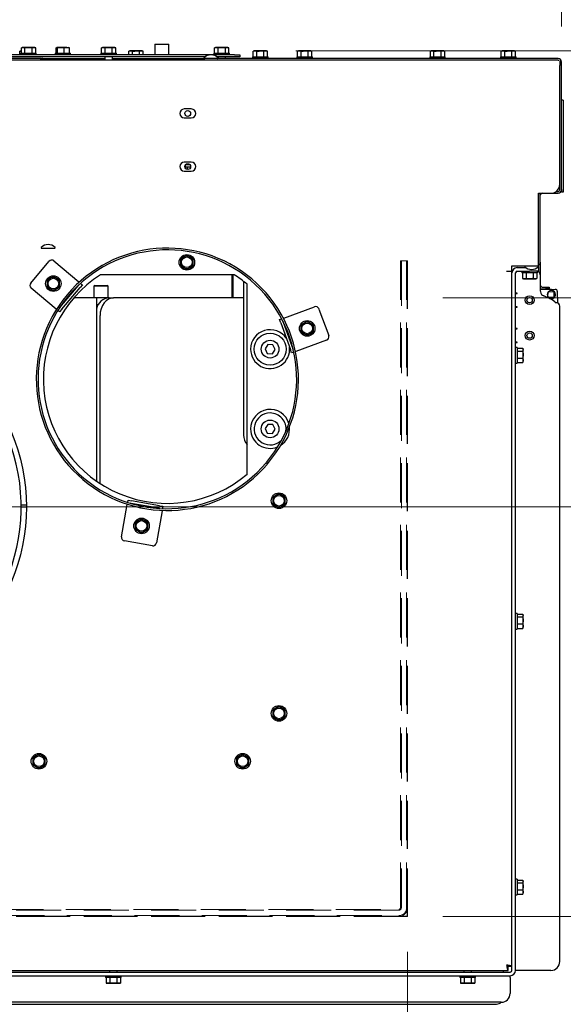
# Model space of a CAD drawing. Units: millimetres. Extents: x 423 to 3911, y 130 to 5723.
# Drawn here: x 1534 to 1841, y 1460 to 2015 of the extents above; entities that cross this region are included whole.
import ezdxf

# ---------------------------------------------------------------- set-up
doc = ezdxf.new("R2010")
doc.units = ezdxf.units.MM
doc.linetypes.add('HIDDEN', pattern=[1.905, 1.27, -0.635])
doc.styles.add('SLDTEXTSTYLE4', font='TXT', dxfattribs={"width": 0.75})
doc.dimstyles.new('SLDDIMSTYLE0', dxfattribs={"dimtxt": 60, "dimasz": 40, "dimexe": 0, "dimexo": 0.0625, "dimgap": 15, "dimtad": 1, "dimdec": 0, "dimrnd": 1e-09, "dimzin": 12, "dimdsep": 46, "dimtxsty": 'SLDTEXTSTYLE4', "dimsah": 1, "dimcen": 0.09, "dimadec": 0, "dimazin": 3, "dimtfac": 1, "dimtofl": 0, "dimtmove": 0, "dimatfit": 3, "dimfxl": 0, "dimfrac": 2, "dimtolj": 1, "dimtzin": 12, "dimarcsym": 0})
doc.dimstyles.new('SLDDIMSTYLE1', dxfattribs={"dimtxt": 60, "dimasz": 40, "dimexe": 0, "dimexo": 0.0625, "dimgap": 15, "dimtad": 1, "dimdec": 0, "dimrnd": 1e-09, "dimzin": 12, "dimdsep": 46, "dimtxsty": 'SLDTEXTSTYLE4', "dimsah": 1, "dimcen": 0.09, "dimadec": 0, "dimazin": 3, "dimtfac": 1, "dimtmove": 0, "dimatfit": 0, "dimfxl": 0, "dimfrac": 2, "dimtolj": 1, "dimtzin": 12, "dimarcsym": 0})

# ---------------------------------------------------------------- blocks, each defined once
blk = doc.blocks.new('_D_10')
at = {"color": 7, "linetype": 'Continuous', "lineweight": 18, "ltscale": 400}
for p, q in [((2223.42, 1997.42), (2223.42, 2117.42)), ((1690.12, 1997.42), (2243.42, 1997.42)), ((2223.42, 1997.42), (2223.42, 1740.17)), ((1450.12, 1740.17), (2243.42, 1740.17)), ((2223.42, 1740.17), (2223.42, 1620.17))]:
    blk.add_line(p, q, dxfattribs=at)
for points in [[(2223.42, 1997.42), (2228.42, 2037.42), (2218.42, 2037.42)], [(2223.42, 1740.17), (2218.42, 1700.17), (2228.42, 1700.17)]]:
    blk.add_solid(points, dxfattribs=at)
at = {"color": 7, "linetype": 'Continuous', "lineweight": 18, "ltscale": 400, "insert": (2146.07, 1806.05), "char_height": 60, "attachment_point": 1, "rotation": 90, "style": 'SLDTEXTSTYLE4'}
blk.add_mtext('258', dxfattribs=at)
blk = doc.blocks.new('_D_11')
at = {"color": 7, "linetype": 'Continuous', "lineweight": 18, "ltscale": 400}
for p, q in [((1430.12, 1760.17), (1430.12, 2238.78)), ((1840.12, 2011.17), (1840.12, 2238.78)), ((1430.12, 2218.78), (1310.12, 2218.78)), ((1430.12, 2218.78), (1840.12, 2218.78)), ((1840.12, 2218.78), (1960.12, 2218.78))]:
    blk.add_line(p, q, dxfattribs=at)
for points in [[(1430.12, 2218.78), (1390.12, 2223.78), (1390.12, 2213.78)], [(1840.12, 2218.78), (1880.12, 2213.78), (1880.12, 2223.78)]]:
    blk.add_solid(points, dxfattribs=at)
at = {"color": 7, "linetype": 'Continuous', "lineweight": 18, "ltscale": 400, "insert": (1587.02, 2296.12), "char_height": 60, "attachment_point": 1, "style": 'SLDTEXTSTYLE4'}
blk.add_mtext('410', dxfattribs=at)
blk = doc.blocks.new('_D_13')
at = {"color": 7, "linetype": 'Continuous', "lineweight": 18, "ltscale": 400}
for p, q in [((1111.19, 1489.09), (1111.19, 1181.59)), ((1753.19, 1489.09), (1753.19, 1181.59)), ((1753.19, 1201.59), (1111.19, 1201.59))]:
    blk.add_line(p, q, dxfattribs=at)
for points in [[(1111.19, 1201.59), (1151.19, 1196.59), (1151.19, 1206.59)], [(1753.19, 1201.59), (1713.19, 1206.59), (1713.19, 1196.59)]]:
    blk.add_solid(points, dxfattribs=at)
at = {"color": 7, "linetype": 'Continuous', "lineweight": 18, "ltscale": 400, "insert": (1380.58, 1278.94), "char_height": 60, "attachment_point": 1, "style": 'SLDTEXTSTYLE4'}
blk.add_mtext('650', dxfattribs=at)
blk = doc.blocks.new('_D_14')
at = {"color": 7, "linetype": 'Continuous', "lineweight": 18, "ltscale": 400}
for p, q in [((2089.85, 1858.09), (2089.85, 1978.09)), ((1773.19, 1858.09), (2109.85, 1858.09)), ((2089.85, 1509.09), (2089.85, 1858.09)), ((1773.19, 1509.09), (2109.85, 1509.09)), ((2089.85, 1509.09), (2089.85, 1389.09))]:
    blk.add_line(p, q, dxfattribs=at)
for points in [[(2089.85, 1858.09), (2094.85, 1898.09), (2084.85, 1898.09)], [(2089.85, 1509.09), (2084.85, 1469.09), (2094.85, 1469.09)]]:
    blk.add_solid(points, dxfattribs=at)
at = {"color": 7, "linetype": 'Continuous', "lineweight": 18, "ltscale": 400, "insert": (2012.51, 1576.62), "char_height": 60, "attachment_point": 1, "rotation": 90, "style": 'SLDTEXTSTYLE4'}
blk.add_mtext('349', dxfattribs=at)

msp = doc.modelspace()

# ---------------------------------------------------------------- linework, layer by layer
at = {"linetype": 'Continuous', "lineweight": 25, "ltscale": 20}
for p, q in [((1610.53, 2001.17), (1610.53, 1995.17)), ((1610.53, 2001.17), (1610.74, 2001.17)), ((1610.74, 2001.17), (1618.13, 2001.17)), ((1618.13, 2001.17), (1618.42, 2001.17)), ((1618.42, 1995.17), (1618.42, 2001.17)), ((1655.47, 1995.17), (1213.47, 1995.17)), ((1534.94, 1997.42), (1534.4, 1997.27)), ((1534.4, 1997.27), (1535.2, 1997.39)), ((1534.4, 1995.17), (1534.4, 1997.27)), ((1534.84, 1996.17), (1534.84, 1995.17)), ((1534.84, 1996.17), (1543.64, 1996.17)), ((1535.2, 1997.42), (1534.94, 1997.42)), ((1535.74, 1999.42), (1535.2, 1999.27)), ((1535.2, 1999.27), (1536.21, 1999.42)), ((1535.2, 1996.17), (1535.2, 1999.27)), ((1536.21, 1999.42), (1535.74, 1999.42)), ((1536.21, 1999.42), (1537.22, 1999.27)), ((1539.24, 1999.42), (1536.21, 1999.42)), ((1537.22, 1996.17), (1537.22, 1999.27)), ((1539.24, 1999.42), (1541.27, 1999.27)), ((1542.28, 1999.42), (1539.24, 1999.42)), ((1541.27, 1999.27), (1542.28, 1999.42)), ((1541.27, 1996.17), (1541.27, 1999.27)), ((1542.28, 1999.42), (1543.29, 1999.27)), ((1542.74, 1999.42), (1542.28, 1999.42)), ((1543.29, 1999.27), (1542.74, 1999.42)), ((1543.29, 1996.17), (1543.29, 1999.27)), ((1543.64, 1995.17), (1543.64, 1996.17)), ((1554.22, 1996.17), (1554.22, 1995.17)), ((1554.22, 1996.17), (1563.02, 1996.17)), ((1554.81, 1999.27), (1555.18, 1999.42)), ((1554.81, 1996.17), (1554.81, 1999.27)), ((1555.18, 1999.42), (1555.55, 1999.27)), ((1557.46, 1999.42), (1555.18, 1999.42)), ((1555.55, 1999.27), (1557.46, 1999.42)), ((1555.55, 1996.17), (1555.55, 1999.27)), ((1560.9, 1999.42), (1557.46, 1999.42)), ((1559.36, 1999.27), (1560.9, 1999.42)), ((1559.36, 1996.17), (1559.36, 1999.27)), ((1560.9, 1999.42), (1562.43, 1999.27)), ((1560.9, 1999.42), (1562.11, 1999.42)), ((1562.43, 1999.27), (1562.06, 1999.42)), ((1562.43, 1996.17), (1562.43, 1999.27)), ((1563.02, 1995.17), (1563.02, 1996.17)), ((1580.07, 1996.17), (1580.07, 1995.17)), ((1580.07, 1996.17), (1588.87, 1996.17)), ((1580.97, 1999.42), (1580.43, 1999.27)), ((1580.43, 1999.27), (1581.44, 1999.42)), ((1580.43, 1996.17), (1580.43, 1999.27)), ((1581.44, 1999.42), (1580.97, 1999.42)), ((1581.44, 1999.42), (1582.45, 1999.27)), ((1584.47, 1999.42), (1581.44, 1999.42)), ((1582.45, 1996.17), (1582.45, 1999.27)), ((1584.47, 1999.42), (1586.49, 1999.27)), ((1587.5, 1999.42), (1584.47, 1999.42)), ((1586.49, 1999.27), (1587.5, 1999.42)), ((1586.49, 1996.17), (1586.49, 1999.27)), ((1587.5, 1999.42), (1588.51, 1999.27)), ((1587.97, 1999.42), (1587.5, 1999.42)), ((1588.51, 1999.27), (1587.97, 1999.42)), ((1588.51, 1996.17), (1588.51, 1999.27)), ((1588.87, 1995.17), (1588.87, 1996.17)), ((1596.43, 1997.42), (1595.89, 1997.27)), ((1595.89, 1997.27), (1596.9, 1997.42)), ((1595.89, 1995.17), (1595.89, 1997.27)), ((1596.9, 1997.42), (1596.43, 1997.42)), ((1596.9, 1997.42), (1597.91, 1997.27)), ((1599.93, 1997.42), (1596.9, 1997.42)), ((1597.91, 1995.17), (1597.91, 1997.27)), ((1599.93, 1997.42), (1601.95, 1997.27)), ((1602.96, 1997.42), (1599.93, 1997.42)), ((1601.95, 1997.27), (1602.96, 1997.42)), ((1601.95, 1995.17), (1601.95, 1997.27)), ((1602.96, 1997.42), (1603.97, 1997.27)), ((1603.43, 1997.42), (1602.96, 1997.42)), ((1603.97, 1997.27), (1603.43, 1997.42)), ((1603.97, 1995.17), (1603.97, 1997.27)), ((1643.93, 1996.17), (1643.93, 1995.17)), ((1643.93, 1996.17), (1652.73, 1996.17)), ((1644.83, 1999.42), (1644.29, 1999.27)), ((1644.29, 1999.27), (1645.3, 1999.42)), ((1644.29, 1996.17), (1644.29, 1999.27)), ((1645.3, 1999.42), (1644.83, 1999.42)), ((1645.3, 1999.42), (1646.31, 1999.27)), ((1648.33, 1999.42), (1645.3, 1999.42)), ((1646.31, 1996.17), (1646.31, 1999.27)), ((1648.33, 1999.42), (1650.35, 1999.27)), ((1651.36, 1999.42), (1648.33, 1999.42)), ((1650.35, 1999.27), (1651.36, 1999.42)), ((1650.35, 1996.17), (1650.35, 1999.27)), ((1651.36, 1999.42), (1652.37, 1999.27)), ((1651.83, 1999.42), (1651.36, 1999.42)), ((1652.37, 1999.27), (1651.83, 1999.42)), ((1652.37, 1996.17), (1652.37, 1999.27)), ((1652.73, 1995.17), (1652.73, 1996.17)), ((1655.47, 1995.17), (1658.47, 1995.17)), ((1658.47, 1995.17), (1658.47, 1994.17)), ((1666.62, 1997.42), (1666.08, 1997.27)), ((1666.08, 1997.27), (1667.09, 1997.42)), ((1666.08, 1994.17), (1666.08, 1997.27)), ((1667.09, 1997.42), (1666.62, 1997.42)), ((1667.09, 1997.42), (1668.1, 1997.27)), ((1670.12, 1997.42), (1667.09, 1997.42)), ((1668.1, 1994.17), (1668.1, 1997.27)), ((1670.12, 1997.42), (1672.14, 1997.27)), ((1673.15, 1997.42), (1670.12, 1997.42)), ((1672.14, 1997.27), (1673.15, 1997.42)), ((1672.14, 1994.17), (1672.14, 1997.27)), ((1673.15, 1997.42), (1674.16, 1997.27)), ((1673.62, 1997.42), (1673.15, 1997.42)), ((1674.16, 1997.27), (1673.62, 1997.42)), ((1674.16, 1994.17), (1674.16, 1997.27)), ((1691.62, 1997.42), (1691.08, 1997.27)), ((1691.08, 1997.27), (1692.09, 1997.42)), ((1691.08, 1994.17), (1691.08, 1997.27)), ((1692.09, 1997.42), (1691.62, 1997.42)), ((1692.09, 1997.42), (1693.1, 1997.27)), ((1695.12, 1997.42), (1692.09, 1997.42)), ((1693.1, 1994.17), (1693.1, 1997.27)), ((1695.12, 1997.42), (1697.14, 1997.27)), ((1698.15, 1997.42), (1695.12, 1997.42)), ((1697.14, 1997.27), (1698.15, 1997.42)), ((1697.14, 1994.17), (1697.14, 1997.27)), ((1698.15, 1997.42), (1699.16, 1997.27)), ((1698.62, 1997.42), (1698.15, 1997.42)), ((1699.16, 1997.27), (1698.62, 1997.42)), ((1699.16, 1994.17), (1699.16, 1997.27)), ((1766.62, 1997.42), (1766.08, 1997.27)), ((1766.08, 1997.27), (1767.09, 1997.42)), ((1766.08, 1994.17), (1766.08, 1997.27)), ((1767.09, 1997.42), (1766.62, 1997.42)), ((1767.09, 1997.42), (1768.1, 1997.27)), ((1770.12, 1997.42), (1767.09, 1997.42)), ((1768.1, 1994.17), (1768.1, 1997.27)), ((1770.12, 1997.42), (1772.14, 1997.27)), ((1773.15, 1997.42), (1770.12, 1997.42)), ((1772.14, 1997.27), (1773.15, 1997.42)), ((1772.14, 1994.17), (1772.14, 1997.27)), ((1773.15, 1997.42), (1774.16, 1997.27)), ((1773.62, 1997.42), (1773.15, 1997.42)), ((1774.16, 1997.27), (1773.62, 1997.42)), ((1774.16, 1994.17), (1774.16, 1997.27)), ((1806.62, 1997.42), (1806.08, 1997.27)), ((1806.08, 1997.27), (1807.09, 1997.42)), ((1806.08, 1994.17), (1806.08, 1997.27)), ((1807.09, 1997.42), (1806.62, 1997.42)), ((1807.09, 1997.42), (1808.1, 1997.27)), ((1810.12, 1997.42), (1807.09, 1997.42)), ((1808.1, 1994.17), (1808.1, 1997.27)), ((1810.12, 1997.42), (1812.14, 1997.27)), ((1813.15, 1997.42), (1810.12, 1997.42)), ((1812.14, 1997.27), (1813.15, 1997.42)), ((1812.14, 1994.17), (1812.14, 1997.27)), ((1813.15, 1997.42), (1814.16, 1997.27)), ((1813.62, 1997.42), (1813.15, 1997.42)), ((1814.16, 1997.27), (1813.62, 1997.42)), ((1814.16, 1994.17), (1814.16, 1997.27)), ((1639.03, 1994.17), (1229.92, 1994.17)), ((1638.33, 1992.17), (1230.62, 1992.17)), ((1546.24, 1993.17), (1436.57, 1993.17)), ((1546.24, 1992.17), (1546.24, 1993.17)), ((1546.24, 1993.17), (1547.34, 1993.17)), ((1547.34, 1992.17), (1547.34, 1993.17)), ((1547.34, 1993.17), (1582.37, 1993.17)), ((1582.37, 1994.17), (1582.37, 1992.17)), ((1586.57, 1992.17), (1586.57, 1994.17)), ((1586.57, 1993.17), (1638.33, 1993.17)), ((1638.33, 1993.17), (1638.33, 1992.17)), ((1638.5, 1993.17), (1638.33, 1993.17)), ((1838.12, 1992.17), (1638.33, 1992.17)), ((1646, 1993.17), (1638.5, 1993.17)), ((1655.47, 1994.17), (1645.47, 1994.17)), ((1838.12, 1993.17), (1646, 1993.17)), ((1646.23, 1994.17), (1646.23, 1993.52)), ((1646.23, 1993.31), (1646.23, 1993.17)), ((1650.43, 1993.17), (1650.43, 1994.17)), ((1658.47, 1994.17), (1655.47, 1994.17)), ((1665.72, 1994.17), (1665.72, 1993.17)), ((1665.72, 1994.17), (1674.52, 1994.17)), ((1674.52, 1993.17), (1674.52, 1994.17)), ((1690.72, 1994.17), (1690.72, 1993.17)), ((1690.72, 1994.17), (1699.52, 1994.17)), ((1699.52, 1993.17), (1699.52, 1994.17)), ((1765.72, 1994.17), (1765.72, 1993.17)), ((1765.72, 1994.17), (1774.52, 1994.17)), ((1774.52, 1993.17), (1774.52, 1994.17)), ((1805.72, 1994.17), (1805.72, 1993.17)), ((1805.72, 1994.17), (1814.52, 1994.17)), ((1814.52, 1993.17), (1814.52, 1994.17)), ((1839.12, 1991.99), (1839.12, 1989.17)), ((1839.12, 1922.17), (1839.12, 1989.17)), ((1840.12, 1919.17), (1840.12, 1991.17)), ((1841.12, 1969.67), (1840.12, 1969.67)), ((1841.12, 1969.67), (1841.12, 1966.67)), ((1841.12, 1966.67), (1841.12, 1920.67)), ((1631.12, 1964.67), (1627.12, 1964.67)), ((1627.12, 1959.67), (1631.12, 1959.67)), ((1631.12, 1934.67), (1627.12, 1934.67)), ((1627.96, 1933.34), (1630.14, 1933.34)), ((1627.12, 1929.67), (1631.12, 1929.67)), ((1627.74, 1933.07), (1627.74, 1931.94)), ((1630.75, 1931.94), (1627.74, 1931.94)), ((1628.77, 1931.94), (1628.77, 1930.55)), ((1839.12, 1919.17), (1839.12, 1922.17)), ((1827.12, 1876.17), (1827.12, 1917.17)), ((1827.12, 1917.17), (1834.12, 1917.17)), ((1834.12, 1917.17), (1838.12, 1917.17)), ((1837.12, 1918.17), (1838.12, 1918.17)), ((1839.12, 1921.67), (1839.09, 1921.67)), ((1840.12, 1919.17), (1840.12, 1917.67)), ((1841.12, 1917.67), (1840.12, 1917.67)), ((1841.12, 1920.67), (1841.12, 1917.67)), ((1828.12, 1878.17), (1828.12, 1916.17)), ((1546.54, 1886.17), (1554.04, 1886.17)), ((1540.47, 1866.46), (1550.75, 1878.72)), ((1553.57, 1878.96), (1567.74, 1867.07)), ((1626.87, 1881.2), (1625.12, 1880.19)), ((1625.12, 1880.19), (1625.12, 1878.17)), ((1628.62, 1882.21), (1626.87, 1881.2)), ((1630.37, 1881.2), (1628.62, 1882.21)), ((1632.12, 1880.19), (1630.37, 1881.2)), ((1632.12, 1878.17), (1632.12, 1880.19)), ((1828.12, 1878.17), (1828.12, 1871.1)), ((1625.12, 1876.15), (1626.87, 1875.14)), ((1626.87, 1875.14), (1628.62, 1874.12)), ((1628.62, 1874.12), (1630.37, 1875.14)), ((1630.37, 1875.14), (1632.12, 1876.15)), ((1809.12, 1873.17), (1812.12, 1873.17)), ((1812.12, 1876.17), (1827.12, 1876.17)), ((1812.12, 1873.17), (1812.12, 1876.17)), ((1812.12, 1480.88), (1812.12, 1873.17)), ((1814.12, 1478.67), (1814.12, 1872.17)), ((1814.73, 1873.08), (1815.12, 1873.1)), ((1815.12, 1875.17), (1819.98, 1875.17)), ((1815.12, 1873.17), (1822.12, 1873.17)), ((1815.12, 1873.1), (1817.72, 1873.1)), ((1817.72, 1873.17), (1817.72, 1872.17)), ((1826.52, 1872.17), (1817.72, 1872.17)), ((1818.08, 1872.17), (1818.08, 1869.06)), ((1820.1, 1872.17), (1820.1, 1869.06)), ((1827.12, 1873.17), (1822.12, 1873.17)), ((1824.14, 1872.17), (1824.14, 1869.06)), ((1826.16, 1872.17), (1826.16, 1869.06)), ((1826.42, 1875.17), (1827.12, 1875.17)), ((1826.52, 1872.17), (1826.52, 1873.17)), ((1827.12, 1876.17), (1827.12, 1876.1)), ((1827.12, 1875.74), (1827.12, 1875.17)), ((1827.12, 1875.17), (1827.12, 1873.17)), ((1827.12, 1873.17), (1827.12, 1872.83)), ((1551.52, 1869.19), (1549.77, 1868.18)), ((1549.77, 1868.18), (1549.77, 1866.16)), ((1553.27, 1870.2), (1551.52, 1869.19)), ((1555.02, 1869.19), (1553.27, 1870.2)), ((1556.77, 1868.18), (1555.02, 1869.19)), ((1556.77, 1866.16), (1556.77, 1868.18)), ((1567.88, 1866.96), (1567.74, 1867.07)), ((1655.29, 1871.17), (1579.95, 1871.17)), ((1654.12, 1858.17), (1654.12, 1871.17)), ((1654.62, 1871.17), (1654.62, 1858.17)), ((1660.67, 1867.36), (1660.67, 1780.67)), ((1818.08, 1869.06), (1818.62, 1868.92)), ((1819.09, 1868.92), (1818.08, 1869.06)), ((1818.62, 1868.92), (1819.09, 1868.92)), ((1820.1, 1869.06), (1819.09, 1868.92)), ((1819.09, 1868.92), (1822.12, 1868.92)), ((1822.12, 1868.92), (1820.1, 1869.06)), ((1822.12, 1868.92), (1825.15, 1868.92)), ((1825.15, 1868.92), (1824.14, 1869.06)), ((1826.16, 1869.06), (1825.15, 1868.92)), ((1825.15, 1868.92), (1825.62, 1868.92)), ((1825.62, 1868.92), (1826.16, 1869.06)), ((1828.12, 1871.1), (1828.12, 1862.12)), ((1554.89, 1851.75), (1540.72, 1863.64)), ((1549.77, 1864.14), (1551.52, 1863.13)), ((1551.52, 1863.13), (1553.27, 1862.12)), ((1553.27, 1862.12), (1555.02, 1863.13)), ((1555.02, 1863.13), (1556.77, 1864.14)), ((1556.94, 1852.64), (1567.22, 1864.9)), ((1558.09, 1851.68), (1568.37, 1863.93)), ((1567.22, 1864.9), (1567.56, 1865.3)), ((1569.66, 1865.46), (1568.37, 1863.93)), ((1568.65, 1866.31), (1569.66, 1865.46)), ((1576.62, 1865.17), (1576.12, 1864.67)), ((1576.12, 1864.67), (1576.12, 1858.17)), ((1584.12, 1864.67), (1576.12, 1864.67)), ((1576.62, 1865.17), (1583.62, 1865.17)), ((1584.12, 1864.67), (1583.62, 1865.17)), ((1584.12, 1858.17), (1584.12, 1864.67)), ((1662.62, 1758.55), (1662.62, 1865.79)), ((1828.12, 1862.88), (1836.7, 1862.93)), ((1834.36, 1862.92), (1828.12, 1862.92)), ((1829.12, 1864.17), (1831.12, 1864.17)), ((1829.12, 1863.17), (1831.12, 1863.17)), ((1831.12, 1864.17), (1833.12, 1864.17)), ((1833.12, 1863.17), (1831.12, 1863.17)), ((1832.38, 1858.49), (1832.51, 1861.49)), ((1833.01, 1861.47), (1832.51, 1861.49)), ((1835.51, 1861.36), (1833.01, 1861.47)), ((1833.12, 1864.17), (1833.12, 1863.17)), ((1836.01, 1861.34), (1835.51, 1861.36)), ((1835.88, 1858.34), (1836.01, 1861.34)), ((1836.25, 1861.33), (1836.01, 1861.34)), ((1836.13, 1858.36), (1836.26, 1861.32)), ((1837.04, 1862.92), (1836.88, 1862.92)), ((1837.04, 1862.87), (1837.04, 1862.92)), ((1837.71, 1861.94), (1837.75, 1855.29)), ((1577.62, 1858.17), (1564.86, 1858.17)), ((1577.62, 1858.17), (1577.62, 1850.17)), ((1584.72, 1858.17), (1577.62, 1858.17)), ((1584.72, 1858.17), (1587.29, 1858.17)), ((1660.67, 1858.17), (1587.29, 1858.17)), ((1815.12, 1860.84), (1814.12, 1860.84)), ((1814.12, 1860.64), (1815.12, 1860.64)), ((1815.12, 1860.64), (1815.12, 1860.84)), ((1832.88, 1858.47), (1832.38, 1858.49)), ((1835.38, 1858.36), (1832.88, 1858.47)), ((1835.88, 1858.34), (1835.38, 1858.36)), ((1836.11, 1858.33), (1835.88, 1858.34)), ((1836.6, 1855.7), (1837.06, 1855.39)), ((1554.89, 1851.75), (1555.02, 1851.64)), ((1556.8, 1850.14), (1555.8, 1850.99)), ((1556.6, 1852.23), (1556.94, 1852.64)), ((1558.09, 1851.68), (1556.8, 1850.14)), ((1578.59, 1854.17), (1577.62, 1854.17)), ((1577.62, 1850.17), (1577.62, 1754.72)), ((1683.27, 1846.7), (1700.65, 1853.03)), ((1703.21, 1851.83), (1708.69, 1836.8)), ((1815.12, 1853.04), (1814.12, 1853.04)), ((1814.12, 1852.84), (1815.12, 1852.84)), ((1815.12, 1852.84), (1815.12, 1853.04)), ((1837.06, 1855.39), (1837.12, 1855.39)), ((1839.12, 1483.67), (1839.12, 1853.39)), ((1579.63, 1753.37), (1579.63, 1848.17)), ((1680.92, 1845.85), (1682.15, 1846.3)), ((1681.6, 1843.97), (1680.92, 1845.85)), ((1682.83, 1844.98), (1683.01, 1844.48)), ((1683.01, 1844.48), (1688.48, 1829.45)), ((1683.27, 1846.7), (1683.1, 1846.64)), ((1696.55, 1844.94), (1694.8, 1843.93)), ((1698.3, 1843.93), (1696.55, 1844.94)), ((1681.6, 1843.97), (1687.07, 1828.93)), ((1694.8, 1843.93), (1693.05, 1842.92)), ((1693.05, 1842.92), (1693.05, 1840.9)), ((1693.05, 1838.88), (1694.8, 1837.86)), ((1700.05, 1842.92), (1698.3, 1843.93)), ((1698.3, 1837.86), (1700.05, 1838.88)), ((1700.05, 1840.9), (1700.05, 1842.92)), ((1815.12, 1840.84), (1814.12, 1840.84)), ((1814.12, 1840.64), (1815.12, 1840.64)), ((1815.12, 1840.64), (1815.12, 1840.84)), ((1707.49, 1834.24), (1690.11, 1827.91)), ((1694.8, 1837.86), (1696.55, 1836.85)), ((1696.55, 1836.85), (1698.3, 1837.86)), ((1674.32, 1831.74), (1672.74, 1829.33)), ((1672.74, 1829.33), (1674.04, 1826.75)), ((1677.2, 1831.58), (1674.32, 1831.74)), ((1676.92, 1826.59), (1678.5, 1829.01)), ((1678.5, 1829.01), (1677.2, 1831.58)), ((1687.76, 1827.05), (1687.07, 1828.93)), ((1688.48, 1829.45), (1688.66, 1828.95)), ((1689.94, 1827.85), (1690.11, 1827.91)), ((1815.12, 1833.04), (1814.12, 1833.04)), ((1814.12, 1832.84), (1815.12, 1832.84)), ((1815.12, 1830.07), (1814.12, 1830.07)), ((1814.15, 1832.84), (1814.14, 1833.04)), ((1815.12, 1832.84), (1815.12, 1833.04)), ((1815.12, 1830.07), (1815.12, 1823.99)), ((1815.12, 1829.67), (1818.22, 1829.67)), ((1815.12, 1828.13), (1818.22, 1828.13)), ((1818.37, 1828.9), (1818.22, 1828.13)), ((1818.22, 1828.13), (1818.37, 1826.13)), ((1818.37, 1829.17), (1818.29, 1829.45)), ((1818.37, 1828.9), (1818.37, 1829.17)), ((1818.37, 1826.13), (1818.37, 1828.9)), ((1674.04, 1826.75), (1676.92, 1826.59)), ((1688.99, 1827.5), (1687.76, 1827.05)), ((1815.12, 1824.12), (1818.22, 1824.12)), ((1815.12, 1823.99), (1815.12, 1821.27)), ((1818.37, 1826.13), (1818.22, 1824.12)), ((1818.22, 1824.12), (1818.37, 1822.89)), ((1818.37, 1822.89), (1818.22, 1821.66)), ((1818.29, 1821.88), (1818.37, 1822.17)), ((1818.37, 1822.89), (1818.37, 1826.13)), ((1818.37, 1822.17), (1818.37, 1822.89)), ((1814.12, 1821.27), (1815.12, 1821.27)), ((1815.12, 1821.66), (1818.22, 1821.66)), ((1818.22, 1821.66), (1818.27, 1821.89)), ((1674.32, 1786.74), (1672.74, 1784.33)), ((1672.74, 1784.33), (1674.04, 1781.75)), ((1677.2, 1786.58), (1674.32, 1786.74)), ((1676.92, 1781.59), (1678.5, 1784.01)), ((1678.5, 1784.01), (1677.2, 1786.58)), ((1674.04, 1781.75), (1676.92, 1781.59)), ((1674.09, 1764.34), (1673.33, 1764.99)), ((1674.31, 1764.6), (1673.54, 1765.24)), ((1678.87, 1746.7), (1677.12, 1745.69)), ((1677.12, 1745.69), (1677.12, 1743.67)), ((1680.62, 1747.71), (1678.87, 1746.7)), ((1682.37, 1746.7), (1680.62, 1747.71)), ((1684.12, 1745.69), (1682.37, 1746.7)), ((1684.12, 1743.67), (1684.12, 1745.69)), ((1538.12, 1741.17), (1535.12, 1741.17)), ((1535.12, 1740.17), (1538.12, 1740.17)), ((1591.8, 1723.3), (1595.01, 1741.52)), ((1595.04, 1741.7), (1595.01, 1741.52)), ((1595.22, 1742.69), (1595.44, 1743.98)), ((1595.44, 1743.98), (1597.41, 1743.63)), ((1597.15, 1742.16), (1596.63, 1742.25)), ((1612.91, 1739.38), (1597.15, 1742.16)), ((1613.17, 1740.86), (1597.41, 1743.63)), ((1613.43, 1739.29), (1612.91, 1739.38)), ((1613.17, 1740.86), (1615.14, 1740.51)), ((1615.14, 1740.51), (1614.91, 1739.22)), ((1677.12, 1741.65), (1678.87, 1740.64)), ((1678.87, 1740.64), (1680.62, 1739.62)), ((1680.62, 1739.62), (1682.37, 1740.64)), ((1682.37, 1740.64), (1684.12, 1741.65)), ((1603.03, 1733.48), (1601.28, 1732.47)), ((1604.78, 1732.47), (1603.03, 1733.48)), ((1614.7, 1738.05), (1611.49, 1719.83)), ((1614.7, 1738.05), (1614.74, 1738.22)), ((1601.28, 1732.47), (1599.53, 1731.46)), ((1599.53, 1731.46), (1599.53, 1729.44)), ((1606.53, 1731.46), (1604.78, 1732.47)), ((1606.53, 1729.44), (1606.53, 1731.46)), ((1599.53, 1727.42), (1601.28, 1726.41)), ((1601.28, 1726.41), (1603.03, 1725.4)), ((1603.03, 1725.4), (1604.78, 1726.41)), ((1604.78, 1726.41), (1606.53, 1727.42)), ((1609.18, 1718.21), (1593.42, 1720.98)), ((1815.12, 1680.07), (1814.12, 1680.07)), ((1815.12, 1680.07), (1815.12, 1673.99)), ((1815.12, 1679.67), (1818.22, 1679.67)), ((1815.12, 1678.13), (1818.22, 1678.13)), ((1818.37, 1678.9), (1818.22, 1678.13)), ((1818.22, 1678.13), (1818.37, 1676.13)), ((1818.37, 1679.17), (1818.29, 1679.45)), ((1818.37, 1678.9), (1818.37, 1679.17)), ((1818.37, 1676.13), (1818.37, 1678.9)), ((1815.12, 1674.12), (1818.22, 1674.12)), ((1815.12, 1673.99), (1815.12, 1671.27)), ((1818.37, 1676.13), (1818.22, 1674.12)), ((1818.22, 1674.12), (1818.37, 1672.89)), ((1818.37, 1672.89), (1818.22, 1671.66)), ((1818.29, 1671.88), (1818.37, 1672.17)), ((1818.37, 1672.89), (1818.37, 1676.13)), ((1818.37, 1672.17), (1818.37, 1672.89)), ((1814.12, 1671.27), (1815.12, 1671.27)), ((1815.12, 1671.66), (1818.22, 1671.66)), ((1818.22, 1671.66), (1818.27, 1671.89)), ((1680.62, 1627.71), (1678.87, 1626.7)), ((1682.37, 1626.7), (1680.62, 1627.71)), ((1678.87, 1626.7), (1677.12, 1625.69)), ((1677.12, 1625.69), (1677.12, 1623.67)), ((1684.12, 1625.69), (1682.37, 1626.7)), ((1684.12, 1623.67), (1684.12, 1625.69)), ((1677.12, 1621.65), (1678.87, 1620.64)), ((1678.87, 1620.64), (1680.62, 1619.62)), ((1680.62, 1619.62), (1682.37, 1620.64)), ((1682.37, 1620.64), (1684.12, 1621.65)), ((1545.12, 1600.71), (1543.37, 1599.7)), ((1546.87, 1599.7), (1545.12, 1600.71)), ((1660.12, 1600.71), (1658.37, 1599.7)), ((1661.87, 1599.7), (1660.12, 1600.71)), ((1543.37, 1599.7), (1541.62, 1598.69)), ((1541.62, 1598.69), (1541.62, 1596.67)), ((1541.62, 1594.65), (1543.37, 1593.64)), ((1548.62, 1598.69), (1546.87, 1599.7)), ((1546.87, 1593.64), (1548.62, 1594.65)), ((1548.62, 1596.67), (1548.62, 1598.69)), ((1658.37, 1599.7), (1656.62, 1598.69)), ((1656.62, 1598.69), (1656.62, 1596.67)), ((1656.62, 1594.65), (1658.37, 1593.64)), ((1663.62, 1598.69), (1661.87, 1599.7)), ((1661.87, 1593.64), (1663.62, 1594.65)), ((1663.62, 1596.67), (1663.62, 1598.69)), ((1543.37, 1593.64), (1545.12, 1592.62)), ((1545.12, 1592.62), (1546.87, 1593.64)), ((1658.37, 1593.64), (1660.12, 1592.62)), ((1660.12, 1592.62), (1661.87, 1593.64)), ((1815.12, 1530.07), (1814.12, 1530.07)), ((1815.12, 1530.07), (1815.12, 1523.99)), ((1815.12, 1529.67), (1818.22, 1529.67)), ((1815.12, 1528.13), (1818.22, 1528.13)), ((1818.37, 1528.9), (1818.22, 1528.13)), ((1818.22, 1528.13), (1818.37, 1526.13)), ((1818.37, 1529.17), (1818.29, 1529.45)), ((1818.37, 1528.9), (1818.37, 1529.17)), ((1818.37, 1526.13), (1818.37, 1528.9)), ((1815.12, 1524.12), (1818.22, 1524.12)), ((1815.12, 1523.99), (1815.12, 1521.27)), ((1818.37, 1526.13), (1818.22, 1524.12)), ((1818.22, 1524.12), (1818.37, 1522.89)), ((1818.37, 1522.89), (1818.22, 1521.66)), ((1818.29, 1521.88), (1818.37, 1522.17)), ((1818.37, 1522.89), (1818.37, 1526.13)), ((1818.37, 1522.17), (1818.37, 1522.89)), ((1814.12, 1521.27), (1815.12, 1521.27)), ((1815.12, 1521.66), (1818.22, 1521.66)), ((1818.22, 1521.66), (1818.27, 1521.89)), ((1109.62, 1478.67), (1809.91, 1478.67)), ((1585.02, 1478.67), (1585.02, 1477.67)), ((1589.22, 1477.67), (1589.22, 1478.67)), ((1785.02, 1478.67), (1785.02, 1477.67)), ((1789.22, 1477.67), (1789.22, 1478.67)), ((1807.44, 1477.67), (1807.44, 1478.67)), ((1809.91, 1478.67), (1809.91, 1480.67)), ((1812.12, 1480.88), (1810.12, 1480.88)), ((1812.12, 1478.67), (1812.12, 1480.88)), ((1815.12, 1478.67), (1814.12, 1478.67)), ((1834.12, 1478.67), (1815.12, 1478.67)), ((1112.62, 1477.67), (1811.12, 1477.67)), ((1112.62, 1475.67), (1811.12, 1475.67)), ((1582.72, 1475.67), (1582.72, 1474.67)), ((1591.52, 1474.67), (1582.72, 1474.67)), ((1583.08, 1474.67), (1583.08, 1471.56)), ((1585.1, 1474.67), (1585.1, 1471.56)), ((1589.14, 1474.67), (1589.14, 1471.56)), ((1591.16, 1474.67), (1591.16, 1471.56)), ((1591.52, 1474.67), (1591.52, 1475.67)), ((1782.72, 1475.67), (1782.72, 1474.67)), ((1791.52, 1474.67), (1782.72, 1474.67)), ((1783.08, 1474.67), (1783.08, 1471.56)), ((1785.1, 1474.67), (1785.1, 1471.56)), ((1789.14, 1474.67), (1789.14, 1471.56)), ((1791.16, 1474.67), (1791.16, 1471.56)), ((1791.52, 1474.67), (1791.52, 1475.67)), ((1811.12, 1474.67), (1811.12, 1475.67)), ((1811.12, 1474.67), (1811.12, 1465.67)), ((1583.08, 1471.56), (1583.62, 1471.42)), ((1584.09, 1471.42), (1583.08, 1471.56)), ((1583.62, 1471.42), (1584.09, 1471.42)), ((1585.1, 1471.56), (1584.09, 1471.42)), ((1584.09, 1471.42), (1587.12, 1471.42)), ((1587.12, 1471.42), (1585.1, 1471.56)), ((1587.12, 1471.42), (1590.15, 1471.42)), ((1590.15, 1471.42), (1589.14, 1471.56)), ((1591.16, 1471.56), (1590.15, 1471.42)), ((1590.15, 1471.42), (1590.62, 1471.42)), ((1590.62, 1471.42), (1591.16, 1471.56)), ((1783.08, 1471.56), (1783.62, 1471.42)), ((1784.09, 1471.42), (1783.08, 1471.56)), ((1783.62, 1471.42), (1784.09, 1471.42)), ((1785.1, 1471.56), (1784.09, 1471.42)), ((1784.09, 1471.42), (1787.12, 1471.42)), ((1787.12, 1471.42), (1785.1, 1471.56)), ((1787.12, 1471.42), (1790.15, 1471.42)), ((1790.15, 1471.42), (1789.14, 1471.56)), ((1791.16, 1471.56), (1790.15, 1471.42)), ((1790.15, 1471.42), (1790.62, 1471.42)), ((1790.62, 1471.42), (1791.16, 1471.56)), ((1114.62, 1459.67), (1803.44, 1459.67)), ((1806.12, 1460.67), (1118.12, 1460.67))]:
    msp.add_line(p, q, dxfattribs=at)
at = {"color": 7, "linetype": 'HIDDEN', "lineweight": 18, "ltscale": 20}
for p, q in [((1749.19, 1514.09), (1749.19, 1879.09)), ((1749.19, 1879.09), (1749.69, 1879.09)), ((1749.69, 1879.09), (1749.69, 1514.09)), ((1749.69, 1879.09), (1752.69, 1879.09)), ((1752.69, 1514.09), (1752.69, 1879.09)), ((1752.69, 1879.09), (1753.19, 1879.09)), ((1753.19, 1879.09), (1753.19, 1514.09)), ((1103.19, 1513.09), (1748.19, 1513.09)), ((1748.19, 1512.59), (1103.69, 1512.59)), ((1748.19, 1509.09), (1103.19, 1509.09)), ((1103.69, 1509.59), (1748.19, 1509.59))]:
    msp.add_line(p, q, dxfattribs=at)
at = {"color": 7, "linetype": 'HIDDEN', "lineweight": 25, "ltscale": 20}
for q in [(1753.19, 1858.09), (1111.19, 1509.09)]:
    msp.add_line((1753.19, 1509.09), q, dxfattribs=at)
at = {"linetype": 'Continuous', "lineweight": 25, "ltscale": 20, "flags": 128}
for points in [[(1836.54, 1859.92), (1836.37, 1860.82), (1836.25, 1861.06)], [(1587.29, 1858.17), (1585.79, 1857.97), (1584.36, 1857.41), (1583.03, 1856.48), (1581.87, 1855.24), (1580.92, 1853.72), (1580.21, 1851.99), (1579.78, 1850.12), (1579.63, 1848.17)], [(1836.14, 1858.6), (1836.37, 1859.02), (1836.54, 1859.92)]]:
    msp.add_lwpolyline(points, dxfattribs=at)
at = {"linetype": 'Continuous', "lineweight": 25, "ltscale": 400}
for centre, radius in [((1629.12, 1962.17), 1.65), ((1629.12, 1932.17), 1.65), ((1628.62, 1878.17), 4.4), ((1628.62, 1878.17), 3), ((1553.27, 1866.16), 4.4), ((1553.27, 1866.16), 3), ((1822.12, 1856.84), 2.5), ((1822.12, 1856.84), 1.5), ((1430.12, 1740.17), 108), ((1696.55, 1840.9), 4.4), ((1696.55, 1840.9), 3), ((1822.12, 1836.84), 2.5), ((1675.62, 1829.17), 9), ((1675.62, 1829.17), 5), ((1822.12, 1836.84), 1.5), ((1675.62, 1784.17), 5), ((1680.62, 1743.67), 4.4), ((1680.62, 1743.67), 3), ((1603.03, 1729.44), 4.4), ((1603.03, 1729.44), 3), ((1680.62, 1623.67), 4.4), ((1680.62, 1623.67), 3), ((1545.12, 1596.67), 4.4), ((1660.12, 1596.67), 4.4), ((1545.12, 1596.67), 3), ((1660.12, 1596.67), 3)]:
    msp.add_circle(centre, radius, dxfattribs=at)
for centre, radius, start, end in [((1642.25, 1989.48), 5.69, 46.3972, 133.6028), ((1547.34, 1991.22), 1.95, 90.0508, 124.2973), ((1638.5, 1993.42), 0.25, 133.6028, 270), ((1646, 1993.42), 0.25, 270, 46.3972), ((1838.12, 1991.17), 2, 360, 90), ((1838.12, 1991.17), 1, 55.9375, 90), ((1627.12, 1962.17), 2.5, 90, 270), ((1631.12, 1962.17), 2.5, 270, 90), ((1627.12, 1932.17), 2.5, 90, 270), ((1631.12, 1932.17), 2.5, 270, 90), ((1834.12, 1922.17), 5, 270, 0), ((1829.12, 1916.17), 2, 150, 180), ((1829.12, 1916.17), 1, 90, 180), ((1838.12, 1919.17), 1, 270, 0), ((1838.12, 1919.17), 2, 270, 0), ((1617.62, 1812.17), 74, 320, 319.7367), ((1617.62, 1812.17), 73, 320, 319.7367), ((1546.54, 1886.42), 0.25, 133.6028, 270), ((1550.29, 1882.48), 5.69, 46.3972, 133.6028), ((1554.04, 1886.42), 0.25, 270, 46.3972), ((1552.29, 1877.43), 2, 50, 140), ((1628.62, 1878.17), 3.5, 120, 180), ((1628.62, 1878.17), 3.5, 180, 240), ((1628.62, 1878.17), 3.5, 60, 120), ((1628.62, 1878.17), 3.5, 360, 60), ((1628.62, 1878.17), 3.5, 300, 360), ((1826.12, 1878.17), 2, 300, 0), ((1628.62, 1878.17), 3.5, 240, 300), ((1815.12, 1872.17), 3, 90, 180), ((1815.12, 1872.17), 1, 90, 180), ((1819.45, 1875.92), 0.25, 90, 226.3972), ((1823.2, 1879.85), 5.69, 226.3972, 313.6028), ((1826.12, 1871.1), 2, 0, 78.463), ((1826.95, 1875.92), 0.25, 313.6028, 90), ((1617.62, 1812.17), 70, 122.5569, 310.0052), ((1553.27, 1866.16), 3.5, 120, 180), ((1553.27, 1866.16), 3.5, 60, 120), ((1553.27, 1866.16), 3.5, 360, 60), ((1617.62, 1812.17), 70, 49.9948, 57.4431), ((1542, 1865.17), 2, 140, 230), ((1553.27, 1866.16), 3.5, 180, 240), ((1553.27, 1866.16), 3.5, 240, 300), ((1553.27, 1866.16), 3.5, 300, 360), ((1829.12, 1865.17), 1, 180, 270), ((1829.12, 1865.17), 2, 240, 270), ((1830.12, 1862.12), 2, 180, 200.3118), ((1830.97, 1861.82), 2.75, 188.2537, 250.5), ((1834.37, 1859.92), 2.35, 142.5285, 212.5428), ((1834.37, 1859.92), 2.35, 270.373, 138.1086), ((1834.19, 1859.92), 2.35, 37.2007, 87.8662), ((1836.71, 1861.93), 1, 0.373, 90.373), ((1585.42, 1850.21), 7.99, 95.0735, 167.5436), ((1822.12, 1836.84), 23.75, 53.5, 70.5), ((1834.37, 1859.92), 2.35, 217.4394, 270.373), ((1834.19, 1859.92), 2.35, 272.1338, 317.8706), ((1837.88, 1858.14), 2.75, 233.5, 242.2377), ((1701.34, 1851.15), 2, 20, 110), ((1837.12, 1853.39), 2, 0, 90), ((1430.12, 1740.17), 105, 190.6007, 190.055), ((1696.55, 1840.9), 3.5, 60, 120), ((1675.62, 1829.17), 11, 33.778, 180), ((1696.55, 1840.9), 3.5, 120, 180), ((1696.55, 1840.9), 3.5, 180, 240), ((1696.55, 1840.9), 3.5, 360, 60), ((1696.55, 1840.9), 3.5, 300, 360), ((1696.55, 1840.9), 3.5, 240, 300), ((1706.81, 1836.11), 2, 290, 20), ((1675.62, 1829.17), 11, 180, 6.222), ((1675.62, 1784.17), 11, 15.804, 180), ((1675.62, 1784.17), 9, 90, 315.8272), ((1675.62, 1784.17), 9, 352.6341, 90), ((1675.62, 1784.17), 11, 180, 292.6574), ((1675.62, 1784.17), 11, 303.0557, 5.8168), ((1668.67, 1780.67), 8, 180, 220.8653), ((1680.62, 1743.67), 3.5, 120, 180), ((1680.62, 1743.67), 3.5, 60, 120), ((1680.62, 1743.67), 3.5, 360, 60), ((1680.62, 1743.67), 3.5, 180, 240), ((1680.62, 1743.67), 3.5, 240, 300), ((1680.62, 1743.67), 3.5, 300, 360), ((1603.03, 1729.44), 3.5, 120, 180), ((1603.03, 1729.44), 3.5, 180, 240), ((1603.03, 1729.44), 3.5, 60, 120), ((1603.03, 1729.44), 3.5, 360, 60), ((1603.03, 1729.44), 3.5, 300, 360), ((1593.77, 1722.95), 2, 170, 260), ((1603.03, 1729.44), 3.5, 240, 300), ((1609.52, 1720.17), 2, 260, 350), ((1680.62, 1623.67), 3.5, 120, 180), ((1680.62, 1623.67), 3.5, 180, 240), ((1680.62, 1623.67), 3.5, 60, 120), ((1680.62, 1623.67), 3.5, 360, 60), ((1680.62, 1623.67), 3.5, 300, 360), ((1680.62, 1623.67), 3.5, 240, 300), ((1545.12, 1596.67), 3.5, 60, 120), ((1660.12, 1596.67), 3.5, 60, 120), ((1545.12, 1596.67), 3.5, 120, 180), ((1545.12, 1596.67), 3.5, 180, 240), ((1545.12, 1596.67), 3.5, 360, 60), ((1545.12, 1596.67), 3.5, 300, 360), ((1660.12, 1596.67), 3.5, 120, 180), ((1660.12, 1596.67), 3.5, 180, 240), ((1660.12, 1596.67), 3.5, 360, 60), ((1660.12, 1596.67), 3.5, 300, 360), ((1545.12, 1596.67), 3.5, 240, 300), ((1660.12, 1596.67), 3.5, 240, 300), ((1834.12, 1483.67), 5, 270, 360), ((1811.12, 1478.67), 1, 270, 0), ((1811.12, 1478.67), 3, 270, 0), ((1806.12, 1465.67), 5, 270, 360), ((1803.44, 1463.67), 4, 270, 311.4096)]:
    msp.add_arc(centre, radius, start, end, dxfattribs=at)
at = {"color": 7, "linetype": 'HIDDEN', "lineweight": 18, "ltscale": 400}
for radius, end in [(5, 0), (4.5, 0), (1.5, 360), (1, 0), (5, 360), (1, 0), (1.5, 360), (4.5, 360)]:
    msp.add_arc((1748.19, 1514.09), radius, 270, end, dxfattribs=at)
at = {"linetype": 'Continuous', "lineweight": 25, "ltscale": 20}
for points, knots in [([(1537.22, 1999.27), (1537.39, 1999.29), (1538.06, 1999.38), (1538.74, 1999.4), (1539.24, 1999.42)], [0, 0, 0, 0, 0.249165, 1, 1, 1, 1]), ([(1557.46, 1999.42), (1557.94, 1999.4), (1558.57, 1999.38), (1559.21, 1999.29), (1559.36, 1999.27)], [0, 0, 0, 0, 0.750835, 1, 1, 1, 1]), ([(1582.45, 1999.27), (1582.62, 1999.29), (1583.29, 1999.38), (1583.97, 1999.4), (1584.47, 1999.42)], [0, 0, 0, 0, 0.249165, 1, 1, 1, 1]), ([(1597.91, 1997.27), (1598.08, 1997.29), (1598.75, 1997.38), (1599.42, 1997.4), (1599.93, 1997.42)], [0, 0, 0, 0, 0.249165, 1, 1, 1, 1]), ([(1646.31, 1999.27), (1646.47, 1999.29), (1647.14, 1999.38), (1647.82, 1999.4), (1648.33, 1999.42)], [0, 0, 0, 0, 0.249165, 1, 1, 1, 1]), ([(1668.1, 1997.27), (1668.27, 1997.29), (1668.94, 1997.38), (1669.61, 1997.4), (1670.12, 1997.42)], [0, 0, 0, 0, 0.249165, 1, 1, 1, 1]), ([(1693.1, 1997.27), (1693.27, 1997.29), (1693.94, 1997.38), (1694.61, 1997.4), (1695.12, 1997.42)], [0, 0, 0, 0, 0.249165, 1, 1, 1, 1]), ([(1768.1, 1997.27), (1768.27, 1997.29), (1768.94, 1997.38), (1769.61, 1997.4), (1770.12, 1997.42)], [0, 0, 0, 0, 0.249165, 1, 1, 1, 1]), ([(1808.1, 1997.27), (1808.27, 1997.29), (1808.94, 1997.38), (1809.61, 1997.4), (1810.12, 1997.42)], [0, 0, 0, 0, 0.249165, 1, 1, 1, 1]), ([(1625.12, 1878.17), (1625.12, 1877.66), (1625.12, 1876.98), (1625.12, 1876.31), (1625.12, 1876.15)], [0, 0, 0, 0, 0.750835, 1, 1, 1, 1]), ([(1632.12, 1876.15), (1632.12, 1876.31), (1632.12, 1876.98), (1632.12, 1877.66), (1632.12, 1878.17)], [0, 0, 0, 0, 0.249165, 1, 1, 1, 1]), ([(1824.14, 1869.06), (1823.97, 1869.04), (1823.3, 1868.95), (1822.63, 1868.93), (1822.12, 1868.92)], [0, 0, 0, 0, 0.249165, 1, 1, 1, 1]), ([(1549.77, 1866.16), (1549.77, 1865.65), (1549.77, 1864.98), (1549.77, 1864.31), (1549.77, 1864.14)], [0, 0, 0, 0, 0.750835, 1, 1, 1, 1]), ([(1556.77, 1864.14), (1556.77, 1864.31), (1556.77, 1864.98), (1556.77, 1865.65), (1556.77, 1866.16)], [0, 0, 0, 0, 0.249165, 1, 1, 1, 1]), ([(1693.05, 1840.9), (1693.05, 1840.39), (1693.05, 1839.71), (1693.05, 1839.04), (1693.05, 1838.88)], [0, 0, 0, 0, 0.750835, 1, 1, 1, 1]), ([(1700.05, 1838.88), (1700.05, 1839.04), (1700.05, 1839.71), (1700.05, 1840.39), (1700.05, 1840.9)], [0, 0, 0, 0, 0.249165, 1, 1, 1, 1]), ([(1818.22, 1829.67), (1818.25, 1829.61), (1818.33, 1829.35), (1818.35, 1829.09), (1818.37, 1828.9)], [0, 0, 0, 0, 0.249165, 1, 1, 1, 1]), ([(1677.12, 1743.67), (1677.12, 1743.16), (1677.12, 1742.48), (1677.12, 1741.81), (1677.12, 1741.65)], [0, 0, 0, 0, 0.750835, 1, 1, 1, 1]), ([(1684.12, 1741.65), (1684.12, 1741.81), (1684.12, 1742.48), (1684.12, 1743.16), (1684.12, 1743.67)], [0, 0, 0, 0, 0.249165, 1, 1, 1, 1]), ([(1599.53, 1729.44), (1599.53, 1728.93), (1599.53, 1728.26), (1599.53, 1727.59), (1599.53, 1727.42)], [0, 0, 0, 0, 0.750835, 1, 1, 1, 1]), ([(1606.53, 1727.42), (1606.53, 1727.59), (1606.53, 1728.26), (1606.53, 1728.93), (1606.53, 1729.44)], [0, 0, 0, 0, 0.249165, 1, 1, 1, 1]), ([(1818.22, 1679.67), (1818.25, 1679.61), (1818.33, 1679.35), (1818.35, 1679.09), (1818.37, 1678.9)], [0, 0, 0, 0, 0.249165, 1, 1, 1, 1]), ([(1677.12, 1623.67), (1677.12, 1623.16), (1677.12, 1622.48), (1677.12, 1621.81), (1677.12, 1621.65)], [0, 0, 0, 0, 0.750835, 1, 1, 1, 1]), ([(1684.12, 1621.65), (1684.12, 1621.81), (1684.12, 1622.48), (1684.12, 1623.16), (1684.12, 1623.67)], [0, 0, 0, 0, 0.249165, 1, 1, 1, 1]), ([(1541.62, 1596.67), (1541.62, 1596.16), (1541.62, 1595.48), (1541.62, 1594.81), (1541.62, 1594.65)], [0, 0, 0, 0, 0.750835, 1, 1, 1, 1]), ([(1548.62, 1594.65), (1548.62, 1594.81), (1548.62, 1595.48), (1548.62, 1596.16), (1548.62, 1596.67)], [0, 0, 0, 0, 0.249165, 1, 1, 1, 1]), ([(1656.62, 1596.67), (1656.62, 1596.16), (1656.62, 1595.48), (1656.62, 1594.81), (1656.62, 1594.65)], [0, 0, 0, 0, 0.750835, 1, 1, 1, 1]), ([(1663.62, 1594.65), (1663.62, 1594.81), (1663.62, 1595.48), (1663.62, 1596.16), (1663.62, 1596.67)], [0, 0, 0, 0, 0.249165, 1, 1, 1, 1]), ([(1818.22, 1529.67), (1818.25, 1529.61), (1818.33, 1529.35), (1818.35, 1529.09), (1818.37, 1528.9)], [0, 0, 0, 0, 0.249165, 1, 1, 1, 1]), ([(1809.12, 1481.67), (1809.15, 1481.5), (1809.2, 1481.16), (1809.29, 1480.67), (1809.37, 1480.2), (1809.46, 1479.77), (1809.55, 1479.4), (1809.63, 1479.1), (1809.72, 1478.86), (1809.79, 1478.74), (1809.86, 1478.68), (1809.89, 1478.67), (1809.91, 1478.67)], [0, 0, 0, 0, 0.106015, 0.215027, 0.322347, 0.43278, 0.5401, 0.650533, 0.757854, 0.868286, 0.9338, 1, 1, 1, 1]), ([(1809.12, 1481.67), (1809.15, 1481.6), (1809.21, 1481.48), (1809.31, 1481.3), (1809.4, 1481.13), (1809.5, 1480.98), (1809.59, 1480.85), (1809.69, 1480.76), (1809.78, 1480.69), (1809.86, 1480.67), (1809.9, 1480.67), (1809.91, 1480.67)], [0, 0, 0, 0, 0.1185587, 0.2405578, 0.3591165, 0.4811155, 0.5996283, 0.7215773, 0.8400902, 0.9620393, 1, 1, 1, 1]), ([(1812.12, 1480.88), (1812.09, 1480.93), (1812.02, 1481.05), (1811.49, 1481.22), (1810.72, 1481.39), (1809.87, 1481.54), (1809.33, 1481.63), (1809.12, 1481.67)], [0, 0, 0, 0, 0.214978, 0.432662, 0.650346, 0.86803, 1, 1, 1, 1]), ([(1810.12, 1480.88), (1810.11, 1480.94), (1810.08, 1481.07), (1809.86, 1481.26), (1809.55, 1481.45), (1809.28, 1481.58), (1809.14, 1481.66), (1809.12, 1481.67)], [0, 0, 0, 0, 0.240525, 0.48105, 0.721479, 0.961909, 1, 1, 1, 1]), ([(1589.14, 1471.56), (1588.97, 1471.54), (1588.3, 1471.45), (1587.63, 1471.43), (1587.12, 1471.42)], [0, 0, 0, 0, 0.249165, 1, 1, 1, 1]), ([(1789.14, 1471.56), (1788.97, 1471.54), (1788.3, 1471.45), (1787.63, 1471.43), (1787.12, 1471.42)], [0, 0, 0, 0, 0.249165, 1, 1, 1, 1])]:
    msp.add_open_spline(points, degree=3, knots=knots, dxfattribs=at)

# ---------------------------------------------------------------- dimensions: what is measured, and where the dimension line sits
at = {"color": 7, "linetype": 'Continuous', "lineweight": 18, "ltscale": 20}
for base, p1, p2, dimstyle, picture, middle in [((1840.12, 2218.78), (1430.12, 1740.17), (1840.12, 1991.17), 'SLDDIMSTYLE1', '_D_11', (1653.49, 2218.78)), ((1111.19, 1201.59), (1753.19, 1509.09), (1111.19, 1509.09), 'SLDDIMSTYLE0', '_D_13', (1447.08, 1201.59))]:
    dim = msp.add_linear_dim(base=base, p1=p1, p2=p2, dimstyle=dimstyle, dxfattribs=at)
    dim.commit()
    dim.dimension.update_dxf_attribs({"geometry": picture, "text_midpoint": middle, "dimtype": 160})
for base, p1, p2, picture, middle in [((2223.42, 1740.17), (1670.12, 1997.42), (1430.12, 1740.17), '_D_10', (2223.42, 1872.52)), ((2089.85, 1858.09), (1753.19, 1509.09), (1753.19, 1858.09), '_D_14', (2089.85, 1643.12))]:
    dim = msp.add_linear_dim(base=base, p1=p1, p2=p2, angle=90, dimstyle='SLDDIMSTYLE1', dxfattribs=at)
    dim.commit()
    dim.dimension.update_dxf_attribs({"geometry": picture, "text_midpoint": middle, "dimtype": 160})

doc.saveas('drawing.dxf')
